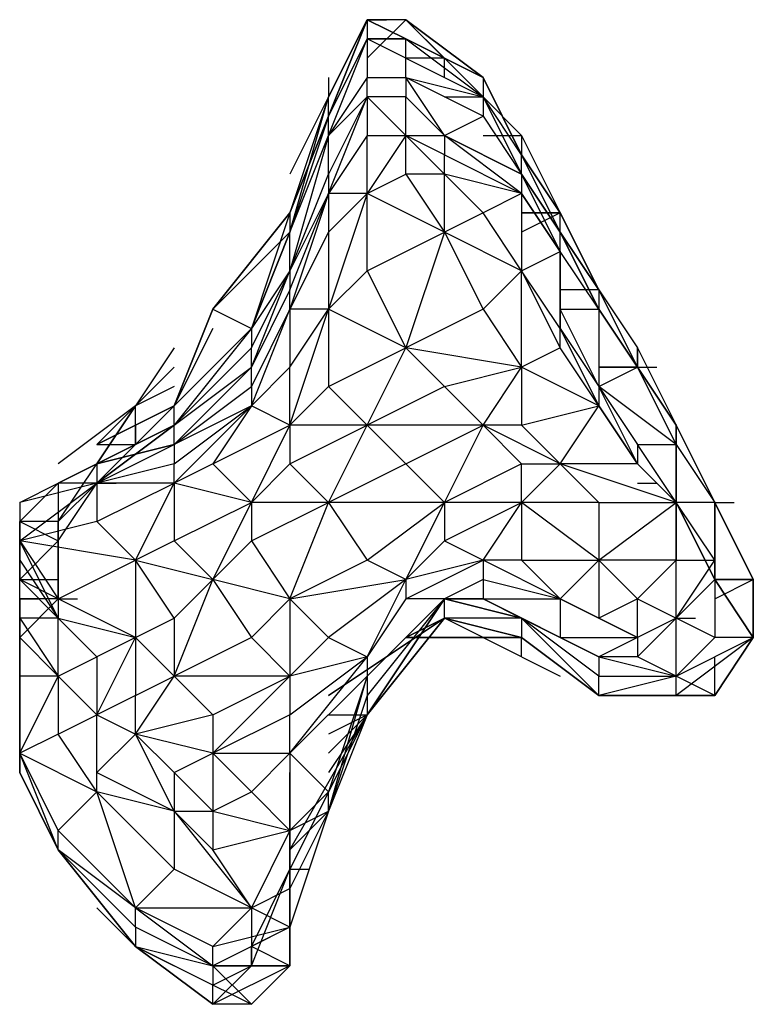
# Model space of a CAD drawing. Extents: x -3134 to 3001, y -10 to 3569.
# Drawn here: x 1209 to 1289, y 326 to 434 of the extents above; entities that cross this region are included whole.
import ezdxf

# ---------------------------------------------------------------- set-up
doc = ezdxf.new("R2010")
doc.units = 0
doc.header["$LTSCALE"] = 5
doc.layers.get('0').update_dxf_attribs({"linetype": 'CONTINUOUS'})
doc.layers.add('LG_BASE', color=40, linetype='CONTINUOUS')

# ---------------------------------------------------------------- blocks, each defined once
blk = doc.blocks.new('220690S')
at = {"layer": 'LG_BASE'}
for p, q in [((1242.59095, 425.48685), (1246.82465, 433.95425)), ((1242.59095, 425.48685), (1246.82465, 433.95425)), ((1246.82465, 433.95425), (1242.59095, 425.48685)), ((1242.59095, 423.37), (1246.82465, 433.95425)), ((1246.82465, 433.95425), (1242.59095, 423.37)), ((1251.05835, 431.8374), (1246.82465, 433.95425)), ((1251.05835, 431.8374), (1246.82465, 433.95425)), ((1246.82465, 433.95425), (1246.82465, 429.72055)), ((1246.82465, 433.95425), (1248.9415, 433.95425)), ((1251.05835, 433.95425), (1246.82465, 433.95425)), ((1246.82465, 433.95425), (1251.05835, 431.8374)), ((1246.82465, 429.72055), (1251.05835, 433.95425)), ((1251.05835, 433.95425), (1246.82465, 433.95425)), ((1246.82465, 433.95425), (1246.82465, 431.8374)), ((1251.05835, 433.95425), (1259.52575, 427.6037)), ((1259.52575, 425.48685), (1251.05835, 433.95425)), ((1251.05835, 433.95425), (1259.52575, 427.6037)), ((1259.52575, 427.6037), (1251.05835, 433.95425)), ((1251.05835, 433.95425), (1255.29205, 429.72055)), ((1242.59095, 421.25315), (1246.82465, 431.8374)), ((1246.82465, 431.8374), (1242.59095, 423.37)), ((1242.59095, 423.37), (1246.82465, 431.8374)), ((1246.82465, 431.8374), (1242.59095, 423.37)), ((1246.82465, 431.8374), (1246.82465, 427.6037)), ((1251.05835, 431.8374), (1246.82465, 431.8374)), ((1246.82465, 431.8374), (1251.05835, 431.8374)), ((1246.82465, 431.8374), (1248.9415, 431.8374)), ((1251.05835, 429.72055), (1246.82465, 431.8374)), ((1251.05835, 431.8374), (1259.52575, 427.6037)), ((1259.52575, 427.6037), (1251.05835, 431.8374)), ((1251.05835, 431.8374), (1259.52575, 427.6037)), ((1251.05835, 429.72055), (1251.05835, 431.8374)), ((1251.05835, 431.8374), (1259.52575, 425.48685)), ((1251.05835, 431.8374), (1259.52575, 427.6037)), ((1255.29205, 429.72055), (1251.05835, 429.72055)), ((1251.05835, 427.6037), (1251.05835, 429.72055)), ((1251.05835, 429.72055), (1259.52575, 425.48685)), ((1259.52575, 425.48685), (1255.29205, 429.72055)), ((1255.29205, 427.6037), (1255.29205, 429.72055)), ((1246.82465, 427.6037), (1242.59095, 421.25315)), ((1242.59095, 427.6037), (1242.59095, 425.48685)), ((1246.82465, 425.48685), (1246.82465, 427.6037)), ((1246.82465, 427.6037), (1251.05835, 427.6037)), ((1259.52575, 423.37), (1251.05835, 427.6037)), ((1251.05835, 427.6037), (1259.52575, 425.48685)), ((1255.29205, 421.25315), (1251.05835, 427.6037)), ((1251.05835, 427.6037), (1251.05835, 425.48685)), ((1263.75945, 419.1363), (1259.52575, 427.6037)), ((1259.52575, 427.6037), (1263.75945, 419.1363)), ((1263.75945, 419.1363), (1259.52575, 427.6037)), ((1263.75945, 419.1363), (1259.52575, 427.6037)), ((1259.52575, 427.6037), (1259.52575, 425.48685)), ((1259.52575, 427.6037), (1263.75945, 419.1363)), ((1263.75945, 419.1363), (1259.52575, 427.6037)), ((1259.52575, 427.6037), (1263.75945, 419.1363)), ((1259.52575, 427.6037), (1259.52575, 425.48685)), ((1242.59095, 425.48685), (1238.35725, 412.78575)), ((1242.59095, 425.48685), (1238.35725, 417.01945)), ((1238.35725, 410.6689), (1242.59095, 425.48685)), ((1242.59095, 421.25315), (1246.82465, 425.48685)), ((1242.59095, 423.37), (1242.59095, 425.48685)), ((1242.59095, 414.9026), (1246.82465, 425.48685)), ((1246.82465, 425.48685), (1242.59095, 417.01945)), ((1246.82465, 425.48685), (1251.05835, 421.25315)), ((1251.05835, 425.48685), (1246.82465, 425.48685)), ((1246.82465, 425.48685), (1246.82465, 421.25315)), ((1251.05835, 421.25315), (1251.05835, 425.48685)), ((1251.05835, 425.48685), (1255.29205, 421.25315)), ((1255.29205, 425.48685), (1259.52575, 425.48685)), ((1259.52575, 425.48685), (1263.75945, 417.01945)), ((1263.75945, 419.1363), (1259.52575, 425.48685)), ((1263.75945, 419.1363), (1259.52575, 425.48685)), ((1259.52575, 425.48685), (1259.52575, 423.37)), ((1263.75945, 421.25315), (1259.52575, 425.48685)), ((1238.35725, 412.78575), (1242.59095, 423.37)), ((1238.35725, 412.78575), (1242.59095, 423.37)), ((1242.59095, 423.37), (1238.35725, 410.6689)), ((1242.59095, 423.37), (1238.35725, 410.6689)), ((1242.59095, 423.37), (1238.35725, 412.78575)), ((1238.35725, 412.78575), (1242.59095, 423.37)), ((1242.59095, 421.25315), (1242.59095, 423.37)), ((1255.29205, 421.25315), (1259.52575, 423.37)), ((1259.52575, 423.37), (1263.75945, 417.01945)), ((1242.59095, 421.25315), (1238.35725, 406.4352)), ((1238.35725, 410.6689), (1242.59095, 421.25315)), ((1238.35725, 410.6689), (1242.59095, 421.25315)), ((1242.59095, 417.01945), (1242.59095, 421.25315)), ((1246.82465, 421.25315), (1242.59095, 414.9026)), ((1246.82465, 421.25315), (1251.05835, 421.25315)), ((1251.05835, 421.25315), (1246.82465, 414.9026)), ((1246.82465, 414.9026), (1246.82465, 421.25315)), ((1255.29205, 419.1363), (1251.05835, 421.25315)), ((1251.05835, 421.25315), (1255.29205, 421.25315)), ((1251.05835, 421.25315), (1255.29205, 417.01945)), ((1251.05835, 417.01945), (1251.05835, 421.25315)), ((1263.75945, 417.01945), (1255.29205, 421.25315)), ((1255.29205, 421.25315), (1255.29205, 419.1363)), ((1255.29205, 421.25315), (1263.75945, 417.01945)), ((1263.75945, 414.9026), (1255.29205, 421.25315)), ((1259.52575, 421.25315), (1263.75945, 421.25315)), ((1263.75945, 421.25315), (1263.75945, 419.1363)), ((1263.75945, 421.25315), (1267.99315, 412.78575)), ((1255.29205, 417.01945), (1255.29205, 419.1363)), ((1255.29205, 419.1363), (1263.75945, 414.9026)), ((1263.75945, 417.01945), (1263.75945, 419.1363)), ((1263.75945, 419.1363), (1267.99315, 412.78575)), ((1267.99315, 412.78575), (1263.75945, 419.1363)), ((1263.75945, 419.1363), (1267.99315, 412.78575)), ((1267.99315, 412.78575), (1263.75945, 419.1363)), ((1263.75945, 419.1363), (1267.99315, 412.78575)), ((1267.99315, 412.78575), (1263.75945, 419.1363)), ((1263.75945, 419.1363), (1267.99315, 410.6689)), ((1267.99315, 410.6689), (1263.75945, 419.1363)), ((1238.35725, 406.4352), (1242.59095, 417.01945)), ((1242.59095, 417.01945), (1242.59095, 414.9026)), ((1246.82465, 414.9026), (1251.05835, 417.01945)), ((1251.05835, 417.01945), (1255.29205, 410.6689)), ((1255.29205, 417.01945), (1251.05835, 417.01945)), ((1263.75945, 414.9026), (1255.29205, 417.01945)), ((1259.52575, 412.78575), (1255.29205, 417.01945)), ((1255.29205, 410.6689), (1255.29205, 417.01945)), ((1263.75945, 417.01945), (1267.99315, 408.55205)), ((1267.99315, 408.55205), (1263.75945, 417.01945)), ((1267.99315, 410.6689), (1263.75945, 417.01945)), ((1263.75945, 417.01945), (1267.99315, 410.6689)), ((1263.75945, 417.01945), (1263.75945, 414.9026)), ((1238.35725, 404.31835), (1242.59095, 414.9026)), ((1242.59095, 414.9026), (1238.35725, 402.2015)), ((1242.59095, 414.9026), (1238.35725, 406.4352)), ((1246.82465, 414.9026), (1242.59095, 402.2015)), ((1242.59095, 410.6689), (1246.82465, 414.9026)), ((1246.82465, 414.9026), (1242.59095, 414.9026)), ((1242.59095, 414.9026), (1242.59095, 410.6689)), ((1246.82465, 406.4352), (1246.82465, 414.9026)), ((1255.29205, 410.6689), (1246.82465, 414.9026)), ((1263.75945, 414.9026), (1259.52575, 412.78575)), ((1267.99315, 408.55205), (1263.75945, 414.9026)), ((1263.75945, 414.9026), (1267.99315, 408.55205)), ((1263.75945, 414.9026), (1263.75945, 406.4352)), ((1238.35725, 412.78575), (1229.88985, 402.2015)), ((1229.88985, 402.2015), (1238.35725, 412.78575)), ((1229.88985, 402.2015), (1238.35725, 412.78575)), ((1238.35725, 412.78575), (1234.12355, 400.08465)), ((1238.35725, 412.78575), (1234.12355, 400.08465)), ((1238.35725, 412.78575), (1238.35725, 410.6689)), ((1259.52575, 412.78575), (1255.29205, 410.6689)), ((1263.75945, 406.4352), (1259.52575, 412.78575)), ((1267.99315, 412.78575), (1263.75945, 412.78575)), ((1263.75945, 412.78575), (1267.99315, 412.78575)), ((1267.99315, 412.78575), (1263.75945, 410.6689)), ((1267.99315, 412.78575), (1272.22685, 404.31835)), ((1272.22685, 404.31835), (1267.99315, 412.78575)), ((1272.22685, 404.31835), (1267.99315, 412.78575)), ((1267.99315, 412.78575), (1272.22685, 404.31835)), ((1272.22685, 404.31835), (1267.99315, 412.78575)), ((1272.22685, 404.31835), (1267.99315, 412.78575)), ((1267.99315, 412.78575), (1272.22685, 404.31835)), ((1267.99315, 410.6689), (1267.99315, 412.78575)), ((1229.88985, 402.2015), (1238.35725, 410.6689)), ((1238.35725, 410.6689), (1229.88985, 402.2015)), ((1229.88985, 402.2015), (1238.35725, 410.6689)), ((1238.35725, 410.6689), (1229.88985, 402.2015)), ((1238.35725, 410.6689), (1234.12355, 400.08465)), ((1234.12355, 400.08465), (1238.35725, 410.6689)), ((1242.59095, 410.6689), (1238.35725, 402.2015)), ((1238.35725, 406.4352), (1238.35725, 410.6689)), ((1242.59095, 410.6689), (1242.59095, 402.2015)), ((1246.82465, 406.4352), (1255.29205, 410.6689)), ((1255.29205, 410.6689), (1251.05835, 397.9678)), ((1263.75945, 406.4352), (1255.29205, 410.6689)), ((1255.29205, 410.6689), (1259.52575, 402.2015)), ((1267.99315, 408.55205), (1267.99315, 410.6689)), ((1272.22685, 404.31835), (1267.99315, 410.6689)), ((1267.99315, 410.6689), (1272.22685, 402.2015)), ((1267.99315, 410.6689), (1272.22685, 404.31835)), ((1272.22685, 402.2015), (1267.99315, 410.6689)), ((1263.75945, 406.4352), (1267.99315, 408.55205)), ((1267.99315, 408.55205), (1267.99315, 400.08465)), ((1267.99315, 400.08465), (1267.99315, 408.55205)), ((1272.22685, 402.2015), (1267.99315, 408.55205)), ((1267.99315, 408.55205), (1267.99315, 402.2015)), ((1234.12355, 395.85095), (1238.35725, 406.4352)), ((1234.12355, 397.9678), (1238.35725, 406.4352)), ((1238.35725, 406.4352), (1234.12355, 400.08465)), ((1238.35725, 406.4352), (1238.35725, 404.31835)), ((1242.59095, 402.2015), (1246.82465, 406.4352)), ((1246.82465, 406.4352), (1251.05835, 397.9678)), ((1259.52575, 402.2015), (1263.75945, 406.4352)), ((1267.99315, 400.08465), (1263.75945, 406.4352)), ((1263.75945, 406.4352), (1267.99315, 397.9678)), ((1263.75945, 395.85095), (1263.75945, 406.4352)), ((1238.35725, 404.31835), (1234.12355, 395.85095)), ((1238.35725, 402.2015), (1238.35725, 404.31835)), ((1272.22685, 404.31835), (1267.99315, 404.31835)), ((1276.46055, 395.85095), (1272.22685, 404.31835)), ((1272.22685, 404.31835), (1276.46055, 395.85095)), ((1276.46055, 395.85095), (1272.22685, 404.31835)), ((1272.22685, 404.31835), (1276.46055, 397.9678)), ((1276.46055, 395.85095), (1272.22685, 404.31835)), ((1272.22685, 404.31835), (1276.46055, 395.85095)), ((1276.46055, 395.85095), (1272.22685, 404.31835)), ((1276.46055, 395.85095), (1272.22685, 404.31835)), ((1272.22685, 404.31835), (1272.22685, 402.2015)), ((1272.22685, 404.31835), (1276.46055, 395.85095)), ((1225.65615, 391.61725), (1229.88985, 402.2015)), ((1229.88985, 402.2015), (1225.65615, 391.61725)), ((1225.65615, 391.61725), (1229.88985, 402.2015)), ((1225.65615, 391.61725), (1229.88985, 402.2015)), ((1229.88985, 402.2015), (1225.65615, 391.61725)), ((1225.65615, 391.61725), (1229.88985, 402.2015)), ((1229.88985, 402.2015), (1234.12355, 400.08465)), ((1229.88985, 402.2015), (1234.12355, 400.08465)), ((1234.12355, 391.61725), (1238.35725, 402.2015)), ((1238.35725, 402.2015), (1234.12355, 393.7341)), ((1238.35725, 389.5004), (1242.59095, 402.2015)), ((1238.35725, 402.2015), (1238.35725, 395.85095)), ((1242.59095, 402.2015), (1238.35725, 402.2015)), ((1238.35725, 395.85095), (1242.59095, 402.2015)), ((1251.05835, 397.9678), (1242.59095, 402.2015)), ((1242.59095, 402.2015), (1242.59095, 393.7341)), ((1259.52575, 402.2015), (1251.05835, 397.9678)), ((1259.52575, 402.2015), (1263.75945, 395.85095)), ((1267.99315, 402.2015), (1267.99315, 400.08465)), ((1272.22685, 393.7341), (1267.99315, 402.2015)), ((1267.99315, 402.2015), (1272.22685, 402.2015)), ((1276.46055, 395.85095), (1272.22685, 402.2015)), ((1272.22685, 402.2015), (1276.46055, 395.85095)), ((1272.22685, 402.2015), (1272.22685, 393.7341)), ((1234.12355, 400.08465), (1225.65615, 389.5004)), ((1234.12355, 400.08465), (1225.65615, 391.61725)), ((1225.65615, 391.61725), (1229.88985, 400.08465)), ((1229.88985, 400.08465), (1225.65615, 391.61725)), ((1225.65615, 391.61725), (1234.12355, 400.08465)), ((1234.12355, 400.08465), (1225.65615, 391.61725)), ((1234.12355, 400.08465), (1234.12355, 397.9678)), ((1272.22685, 391.61725), (1267.99315, 400.08465)), ((1267.99315, 400.08465), (1272.22685, 393.7341)), ((1267.99315, 400.08465), (1272.22685, 391.61725)), ((1267.99315, 397.9678), (1267.99315, 400.08465)), ((1225.65615, 397.9678), (1221.42245, 391.61725)), ((1234.12355, 397.9678), (1225.65615, 389.5004)), ((1234.12355, 395.85095), (1234.12355, 397.9678)), ((1242.59095, 393.7341), (1251.05835, 397.9678)), ((1246.82465, 389.5004), (1251.05835, 397.9678)), ((1251.05835, 397.9678), (1255.29205, 393.7341)), ((1263.75945, 395.85095), (1251.05835, 397.9678)), ((1267.99315, 397.9678), (1263.75945, 395.85095)), ((1272.22685, 391.61725), (1267.99315, 397.9678)), ((1276.46055, 397.9678), (1280.69425, 389.5004)), ((1276.46055, 397.9678), (1276.46055, 395.85095)), ((1276.46055, 395.85095), (1276.46055, 397.9678)), ((1221.42245, 391.61725), (1225.65615, 395.85095)), ((1225.65615, 389.5004), (1234.12355, 395.85095)), ((1234.12355, 395.85095), (1225.65615, 387.38355)), ((1225.65615, 389.5004), (1234.12355, 395.85095)), ((1234.12355, 393.7341), (1234.12355, 395.85095)), ((1238.35725, 395.85095), (1234.12355, 391.61725)), ((1238.35725, 389.5004), (1238.35725, 395.85095)), ((1255.29205, 393.7341), (1263.75945, 395.85095)), ((1259.52575, 389.5004), (1263.75945, 395.85095)), ((1263.75945, 395.85095), (1263.75945, 389.5004)), ((1272.22685, 391.61725), (1263.75945, 395.85095)), ((1272.22685, 393.7341), (1276.46055, 395.85095)), ((1276.46055, 395.85095), (1272.22685, 395.85095)), ((1272.22685, 395.85095), (1276.46055, 395.85095)), ((1276.46055, 395.85095), (1272.22685, 395.85095)), ((1276.46055, 395.85095), (1280.69425, 387.38355)), ((1280.69425, 389.5004), (1276.46055, 395.85095)), ((1276.46055, 395.85095), (1280.69425, 389.5004)), ((1280.69425, 389.5004), (1276.46055, 395.85095)), ((1276.46055, 395.85095), (1280.69425, 389.5004)), ((1280.69425, 387.38355), (1276.46055, 395.85095)), ((1276.46055, 395.85095), (1280.69425, 389.5004)), ((1280.69425, 389.5004), (1276.46055, 395.85095)), ((1276.46055, 395.85095), (1280.69425, 387.38355)), ((1276.46055, 395.85095), (1278.5774, 395.85095)), ((1225.65615, 393.7341), (1221.42245, 391.61725)), ((1225.65615, 387.38355), (1234.12355, 393.7341)), ((1234.12355, 393.7341), (1234.12355, 391.61725)), ((1242.59095, 393.7341), (1238.35725, 389.5004)), ((1242.59095, 393.7341), (1246.82465, 389.5004)), ((1255.29205, 393.7341), (1246.82465, 389.5004)), ((1259.52575, 389.5004), (1255.29205, 393.7341)), ((1280.69425, 387.38355), (1272.22685, 393.7341)), ((1272.22685, 393.7341), (1276.46055, 387.38355)), ((1276.46055, 385.2667), (1272.22685, 393.7341)), ((1272.22685, 393.7341), (1272.22685, 391.61725)), ((1221.42245, 391.61725), (1212.95505, 385.2667)), ((1225.65615, 391.61725), (1217.18875, 383.14985)), ((1217.18875, 383.14985), (1225.65615, 391.61725)), ((1221.42245, 391.61725), (1217.18875, 387.38355)), ((1221.42245, 391.61725), (1217.18875, 385.2667)), ((1225.65615, 391.61725), (1217.18875, 387.38355)), ((1217.18875, 387.38355), (1221.42245, 391.61725)), ((1225.65615, 391.61725), (1217.18875, 387.38355)), ((1217.18875, 387.38355), (1225.65615, 391.61725)), ((1225.65615, 391.61725), (1217.18875, 387.38355)), ((1217.18875, 387.38355), (1225.65615, 391.61725)), ((1217.18875, 385.2667), (1221.42245, 391.61725)), ((1225.65615, 391.61725), (1221.42245, 387.38355)), ((1221.42245, 387.38355), (1225.65615, 391.61725)), ((1221.42245, 387.38355), (1221.42245, 391.61725)), ((1225.65615, 389.5004), (1225.65615, 391.61725)), ((1234.12355, 391.61725), (1225.65615, 387.38355)), ((1225.65615, 385.2667), (1234.12355, 391.61725)), ((1225.65615, 383.14985), (1234.12355, 391.61725)), ((1234.12355, 391.61725), (1229.88985, 385.2667)), ((1238.35725, 389.5004), (1234.12355, 391.61725)), ((1263.75945, 389.5004), (1272.22685, 391.61725)), ((1267.99315, 385.2667), (1272.22685, 391.61725)), ((1276.46055, 385.2667), (1272.22685, 391.61725)), ((1272.22685, 391.61725), (1276.46055, 385.2667)), ((1272.22685, 391.61725), (1276.46055, 385.2667)), ((1217.18875, 383.14985), (1225.65615, 389.5004)), ((1225.65615, 389.5004), (1217.18875, 385.2667)), ((1217.18875, 385.2667), (1225.65615, 389.5004)), ((1225.65615, 389.5004), (1217.18875, 383.14985)), ((1221.42245, 389.5004), (1221.42245, 387.38355)), ((1225.65615, 387.38355), (1225.65615, 389.5004)), ((1229.88985, 385.2667), (1238.35725, 389.5004)), ((1234.12355, 381.033), (1238.35725, 389.5004)), ((1238.35725, 389.5004), (1238.35725, 385.2667)), ((1246.82465, 389.5004), (1238.35725, 389.5004)), ((1238.35725, 385.2667), (1246.82465, 389.5004)), ((1242.59095, 381.033), (1246.82465, 389.5004)), ((1259.52575, 389.5004), (1246.82465, 389.5004)), ((1246.82465, 389.5004), (1251.05835, 385.2667)), ((1251.05835, 385.2667), (1259.52575, 389.5004)), ((1255.29205, 381.033), (1259.52575, 389.5004)), ((1259.52575, 389.5004), (1263.75945, 385.2667)), ((1263.75945, 389.5004), (1259.52575, 389.5004)), ((1267.99315, 385.2667), (1259.52575, 389.5004)), ((1263.75945, 389.5004), (1267.99315, 385.2667)), ((1280.69425, 389.5004), (1280.69425, 387.38355)), ((1280.69425, 389.5004), (1284.92795, 381.033)), ((1280.69425, 381.033), (1280.69425, 389.5004)), ((1280.69425, 389.5004), (1284.92795, 381.033)), ((1284.92795, 381.033), (1280.69425, 389.5004)), ((1280.69425, 389.5004), (1284.92795, 381.033)), ((1284.92795, 381.033), (1280.69425, 389.5004)), ((1284.92795, 381.033), (1280.69425, 389.5004)), ((1280.69425, 389.5004), (1280.69425, 387.38355)), ((1225.65615, 387.38355), (1217.18875, 385.2667)), ((1217.18875, 385.2667), (1225.65615, 387.38355)), ((1217.18875, 383.14985), (1225.65615, 387.38355)), ((1217.18875, 387.38355), (1221.42245, 387.38355)), ((1217.18875, 387.38355), (1221.42245, 387.38355)), ((1225.65615, 387.38355), (1225.65615, 385.2667)), ((1276.46055, 387.38355), (1280.69425, 387.38355)), ((1280.69425, 381.033), (1276.46055, 387.38355)), ((1276.46055, 387.38355), (1276.46055, 385.2667)), ((1280.69425, 387.38355), (1280.69425, 381.033)), ((1280.69425, 381.033), (1280.69425, 387.38355)), ((1280.69425, 387.38355), (1284.92795, 381.033)), ((1280.69425, 387.38355), (1280.69425, 385.2667)), ((1212.95505, 383.14985), (1217.18875, 385.2667)), ((1217.18875, 385.2667), (1212.95505, 383.14985)), ((1217.18875, 385.2667), (1212.95505, 383.14985)), ((1212.95505, 378.91615), (1217.18875, 385.2667)), ((1217.18875, 385.2667), (1217.18875, 383.14985)), ((1217.18875, 385.2667), (1217.18875, 383.14985)), ((1225.65615, 385.2667), (1217.18875, 383.14985)), ((1225.65615, 383.14985), (1225.65615, 385.2667)), ((1229.88985, 385.2667), (1225.65615, 383.14985)), ((1229.88985, 385.2667), (1234.12355, 381.033)), ((1238.35725, 385.2667), (1234.12355, 381.033)), ((1242.59095, 381.033), (1238.35725, 385.2667)), ((1251.05835, 385.2667), (1242.59095, 381.033)), ((1251.05835, 385.2667), (1255.29205, 381.033)), ((1263.75945, 385.2667), (1255.29205, 381.033)), ((1263.75945, 381.033), (1263.75945, 385.2667)), ((1263.75945, 385.2667), (1267.99315, 385.2667)), ((1263.75945, 381.033), (1267.99315, 385.2667)), ((1276.46055, 385.2667), (1267.99315, 385.2667)), ((1280.69425, 381.033), (1267.99315, 385.2667)), ((1267.99315, 385.2667), (1272.22685, 381.033)), ((1280.69425, 381.033), (1276.46055, 385.2667)), ((1276.46055, 385.2667), (1280.69425, 381.033)), ((1280.69425, 381.033), (1276.46055, 385.2667)), ((1276.46055, 385.2667), (1280.69425, 381.033)), ((1280.69425, 381.033), (1276.46055, 385.2667)), ((1217.18875, 383.14985), (1208.72135, 381.033)), ((1208.72135, 381.033), (1212.95505, 383.14985)), ((1208.72135, 376.7993), (1217.18875, 383.14985)), ((1208.72135, 378.91615), (1212.95505, 383.14985)), ((1208.72135, 378.91615), (1212.95505, 383.14985)), ((1212.95505, 376.7993), (1217.18875, 383.14985)), ((1217.18875, 383.14985), (1212.95505, 378.91615)), ((1217.18875, 383.14985), (1212.95505, 378.91615)), ((1217.18875, 383.14985), (1212.95505, 383.14985)), ((1212.95505, 383.14985), (1212.95505, 378.91615)), ((1217.18875, 383.14985), (1219.3056, 383.14985)), ((1217.18875, 378.91615), (1225.65615, 383.14985)), ((1225.65615, 383.14985), (1217.18875, 383.14985)), ((1217.18875, 383.14985), (1217.18875, 378.91615)), ((1221.42245, 374.68245), (1225.65615, 383.14985)), ((1225.65615, 383.14985), (1225.65615, 376.7993)), ((1234.12355, 381.033), (1225.65615, 383.14985)), ((1276.46055, 383.14985), (1278.5774, 383.14985)), ((1208.72135, 381.033), (1208.72135, 376.7993)), ((1208.72135, 381.033), (1208.72135, 378.91615)), ((1225.65615, 376.7993), (1234.12355, 381.033)), ((1229.88985, 372.5656), (1234.12355, 381.033)), ((1234.12355, 376.7993), (1242.59095, 381.033)), ((1242.59095, 381.033), (1234.12355, 381.033)), ((1234.12355, 381.033), (1234.12355, 376.7993)), ((1238.35725, 370.44875), (1242.59095, 381.033)), ((1242.59095, 381.033), (1246.82465, 374.68245)), ((1255.29205, 381.033), (1242.59095, 381.033)), ((1246.82465, 374.68245), (1255.29205, 381.033)), ((1251.05835, 372.5656), (1255.29205, 381.033)), ((1255.29205, 376.7993), (1263.75945, 381.033)), ((1263.75945, 381.033), (1255.29205, 381.033)), ((1255.29205, 381.033), (1255.29205, 376.7993)), ((1259.52575, 374.68245), (1263.75945, 381.033)), ((1263.75945, 381.033), (1263.75945, 374.68245)), ((1272.22685, 381.033), (1263.75945, 381.033)), ((1272.22685, 374.68245), (1263.75945, 381.033)), ((1272.22685, 381.033), (1280.69425, 381.033)), ((1272.22685, 381.033), (1272.22685, 374.68245)), ((1272.22685, 374.68245), (1280.69425, 381.033)), ((1280.69425, 374.68245), (1280.69425, 381.033)), ((1280.69425, 381.033), (1280.69425, 374.68245)), ((1280.69425, 374.68245), (1280.69425, 381.033)), ((1284.92795, 372.5656), (1280.69425, 381.033)), ((1280.69425, 381.033), (1284.92795, 372.5656)), ((1284.92795, 374.68245), (1280.69425, 381.033)), ((1284.92795, 381.033), (1280.69425, 381.033)), ((1280.69425, 381.033), (1280.69425, 374.68245)), ((1289.16165, 372.5656), (1284.92795, 381.033)), ((1284.92795, 381.033), (1289.16165, 372.5656)), ((1289.16165, 372.5656), (1284.92795, 381.033)), ((1289.16165, 372.5656), (1284.92795, 381.033)), ((1289.16165, 372.5656), (1284.92795, 381.033)), ((1284.92795, 381.033), (1289.16165, 372.5656)), ((1289.16165, 372.5656), (1284.92795, 381.033)), ((1284.92795, 381.033), (1287.0448, 381.033)), ((1284.92795, 372.5656), (1284.92795, 381.033)), ((1284.92795, 381.033), (1284.92795, 372.5656)), ((1217.18875, 378.91615), (1208.72135, 376.7993)), ((1212.95505, 378.91615), (1208.72135, 378.91615)), ((1208.72135, 378.91615), (1212.95505, 376.7993)), ((1208.72135, 374.68245), (1208.72135, 378.91615)), ((1208.72135, 378.91615), (1208.72135, 376.7993)), ((1208.72135, 378.91615), (1208.72135, 372.5656)), ((1212.95505, 372.5656), (1212.95505, 378.91615)), ((1212.95505, 378.91615), (1212.95505, 376.7993)), ((1212.95505, 376.7993), (1212.95505, 378.91615)), ((1217.18875, 378.91615), (1221.42245, 374.68245)), ((1212.95505, 376.7993), (1208.72135, 372.5656)), ((1208.72135, 376.7993), (1212.95505, 370.44875)), ((1212.95505, 368.3319), (1208.72135, 376.7993)), ((1208.72135, 376.7993), (1208.72135, 374.68245)), ((1221.42245, 374.68245), (1208.72135, 376.7993)), ((1212.95505, 372.5656), (1212.95505, 376.7993)), ((1212.95505, 376.7993), (1212.95505, 374.68245)), ((1212.95505, 372.5656), (1212.95505, 376.7993)), ((1225.65615, 376.7993), (1221.42245, 374.68245)), ((1229.88985, 372.5656), (1225.65615, 376.7993)), ((1234.12355, 376.7993), (1229.88985, 372.5656)), ((1234.12355, 376.7993), (1238.35725, 370.44875)), ((1255.29205, 376.7993), (1251.05835, 372.5656)), ((1255.29205, 376.7993), (1259.52575, 374.68245)), ((1208.72135, 372.5656), (1208.72135, 374.68245)), ((1208.72135, 374.68245), (1212.95505, 368.3319)), ((1212.95505, 374.68245), (1212.95505, 372.5656)), ((1212.95505, 370.44875), (1221.42245, 374.68245)), ((1225.65615, 368.3319), (1221.42245, 374.68245)), ((1221.42245, 374.68245), (1229.88985, 372.5656)), ((1221.42245, 374.68245), (1221.42245, 366.21505)), ((1246.82465, 374.68245), (1238.35725, 370.44875)), ((1251.05835, 372.5656), (1246.82465, 374.68245)), ((1259.52575, 374.68245), (1251.05835, 372.5656)), ((1251.05835, 370.44875), (1259.52575, 374.68245)), ((1263.75945, 374.68245), (1259.52575, 374.68245)), ((1267.99315, 370.44875), (1259.52575, 374.68245)), ((1259.52575, 374.68245), (1259.52575, 372.5656)), ((1267.99315, 370.44875), (1263.75945, 374.68245)), ((1263.75945, 374.68245), (1272.22685, 374.68245)), ((1267.99315, 370.44875), (1272.22685, 374.68245)), ((1280.69425, 374.68245), (1272.22685, 374.68245)), ((1272.22685, 374.68245), (1276.46055, 370.44875)), ((1272.22685, 374.68245), (1272.22685, 368.3319)), ((1280.69425, 374.68245), (1276.46055, 370.44875)), ((1276.46055, 370.44875), (1280.69425, 374.68245)), ((1280.69425, 368.3319), (1280.69425, 374.68245)), ((1280.69425, 374.68245), (1284.92795, 374.68245)), ((1280.69425, 368.3319), (1280.69425, 374.68245)), ((1280.69425, 368.3319), (1284.92795, 374.68245)), ((1284.92795, 374.68245), (1284.92795, 372.5656)), ((1208.72135, 366.21505), (1208.72135, 372.5656)), ((1212.95505, 370.44875), (1208.72135, 372.5656)), ((1208.72135, 372.5656), (1212.95505, 372.5656)), ((1212.95505, 368.3319), (1208.72135, 372.5656)), ((1208.72135, 368.3319), (1208.72135, 372.5656)), ((1212.95505, 372.5656), (1212.95505, 370.44875)), ((1212.95505, 370.44875), (1212.95505, 372.5656)), ((1229.88985, 372.5656), (1225.65615, 368.3319)), ((1225.65615, 361.98135), (1229.88985, 372.5656)), ((1229.88985, 372.5656), (1234.12355, 366.21505)), ((1238.35725, 370.44875), (1229.88985, 372.5656)), ((1238.35725, 370.44875), (1251.05835, 372.5656)), ((1251.05835, 372.5656), (1242.59095, 366.21505)), ((1246.82465, 364.0982), (1251.05835, 372.5656)), ((1251.05835, 372.5656), (1251.05835, 370.44875)), ((1259.52575, 372.5656), (1255.29205, 370.44875)), ((1259.52575, 372.5656), (1259.52575, 370.44875)), ((1259.52575, 372.5656), (1267.99315, 370.44875)), ((1284.92795, 372.5656), (1280.69425, 368.3319)), ((1284.92795, 372.5656), (1289.16165, 372.5656)), ((1284.92795, 370.44875), (1289.16165, 372.5656)), ((1289.16165, 372.5656), (1284.92795, 372.5656)), ((1289.16165, 366.21505), (1284.92795, 372.5656)), ((1284.92795, 372.5656), (1289.16165, 366.21505)), ((1284.92795, 372.5656), (1284.92795, 366.21505)), ((1289.16165, 372.5656), (1289.16165, 366.21505)), ((1289.16165, 366.21505), (1289.16165, 372.5656)), ((1289.16165, 372.5656), (1289.16165, 366.21505)), ((1289.16165, 372.5656), (1289.16165, 366.21505)), ((1289.16165, 366.21505), (1289.16165, 372.5656)), ((1289.16165, 372.5656), (1289.16165, 366.21505)), ((1289.16165, 366.21505), (1289.16165, 372.5656)), ((1208.72135, 366.21505), (1212.95505, 370.44875)), ((1212.95505, 370.44875), (1208.72135, 366.21505)), ((1208.72135, 366.21505), (1212.95505, 370.44875)), ((1212.95505, 370.44875), (1208.72135, 366.21505)), ((1208.72135, 370.44875), (1210.8382, 370.44875)), ((1208.72135, 370.44875), (1208.72135, 366.21505)), ((1208.72135, 366.21505), (1212.95505, 370.44875)), ((1212.95505, 370.44875), (1208.72135, 366.21505)), ((1212.95505, 370.44875), (1208.72135, 370.44875)), ((1212.95505, 370.44875), (1215.0719, 370.44875)), ((1212.95505, 370.44875), (1212.95505, 368.3319)), ((1221.42245, 366.21505), (1212.95505, 370.44875)), ((1234.12355, 366.21505), (1238.35725, 370.44875)), ((1242.59095, 366.21505), (1238.35725, 370.44875)), ((1238.35725, 370.44875), (1238.35725, 361.98135)), ((1255.29205, 370.44875), (1246.82465, 357.74765)), ((1246.82465, 357.74765), (1255.29205, 370.44875)), ((1246.82465, 361.98135), (1255.29205, 370.44875)), ((1255.29205, 370.44875), (1246.82465, 361.98135)), ((1246.82465, 361.98135), (1255.29205, 370.44875)), ((1255.29205, 370.44875), (1246.82465, 359.8645)), ((1255.29205, 370.44875), (1246.82465, 361.98135)), ((1246.82465, 361.98135), (1255.29205, 370.44875)), ((1251.05835, 370.44875), (1246.82465, 364.0982)), ((1255.29205, 370.44875), (1251.05835, 370.44875)), ((1255.29205, 368.3319), (1255.29205, 370.44875)), ((1259.52575, 370.44875), (1255.29205, 370.44875)), ((1255.29205, 370.44875), (1259.52575, 370.44875)), ((1259.52575, 370.44875), (1255.29205, 370.44875)), ((1255.29205, 370.44875), (1263.75945, 368.3319)), ((1255.29205, 370.44875), (1263.75945, 368.3319)), ((1263.75945, 368.3319), (1255.29205, 370.44875)), ((1259.52575, 370.44875), (1263.75945, 368.3319)), ((1267.99315, 366.21505), (1259.52575, 370.44875)), ((1259.52575, 370.44875), (1267.99315, 370.44875)), ((1272.22685, 364.0982), (1259.52575, 370.44875)), ((1267.99315, 370.44875), (1267.99315, 366.21505)), ((1267.99315, 370.44875), (1272.22685, 368.3319)), ((1276.46055, 366.21505), (1267.99315, 370.44875)), ((1276.46055, 370.44875), (1272.22685, 368.3319)), ((1276.46055, 370.44875), (1280.69425, 368.3319)), ((1276.46055, 366.21505), (1276.46055, 370.44875)), ((1208.72135, 366.21505), (1208.72135, 368.3319)), ((1212.95505, 368.3319), (1208.72135, 368.3319)), ((1208.72135, 368.3319), (1212.95505, 361.98135)), ((1208.72135, 368.3319), (1208.72135, 366.21505)), ((1217.18875, 364.0982), (1212.95505, 368.3319)), ((1212.95505, 368.3319), (1221.42245, 366.21505)), ((1212.95505, 361.98135), (1212.95505, 368.3319)), ((1221.42245, 366.21505), (1225.65615, 368.3319)), ((1225.65615, 368.3319), (1225.65615, 361.98135)), ((1255.29205, 368.3319), (1242.59095, 359.8645)), ((1242.59095, 359.8645), (1255.29205, 368.3319)), ((1255.29205, 368.3319), (1242.59095, 359.8645)), ((1242.59095, 359.8645), (1255.29205, 368.3319)), ((1246.82465, 357.74765), (1255.29205, 368.3319)), ((1255.29205, 368.3319), (1246.82465, 357.74765)), ((1255.29205, 368.3319), (1246.82465, 357.74765)), ((1246.82465, 357.74765), (1255.29205, 368.3319)), ((1255.29205, 368.3319), (1246.82465, 357.74765)), ((1246.82465, 357.74765), (1255.29205, 368.3319)), ((1255.29205, 368.3319), (1246.82465, 357.74765)), ((1246.82465, 357.74765), (1255.29205, 368.3319)), ((1255.29205, 368.3319), (1246.82465, 357.74765)), ((1255.29205, 368.3319), (1251.05835, 366.21505)), ((1251.05835, 366.21505), (1255.29205, 368.3319)), ((1263.75945, 366.21505), (1255.29205, 368.3319)), ((1255.29205, 368.3319), (1263.75945, 366.21505)), ((1263.75945, 366.21505), (1255.29205, 368.3319)), ((1255.29205, 368.3319), (1263.75945, 366.21505)), ((1255.29205, 368.3319), (1263.75945, 366.21505)), ((1263.75945, 366.21505), (1255.29205, 368.3319)), ((1263.75945, 366.21505), (1255.29205, 368.3319)), ((1255.29205, 368.3319), (1263.75945, 366.21505)), ((1263.75945, 368.3319), (1255.29205, 368.3319)), ((1263.75945, 366.21505), (1255.29205, 368.3319)), ((1259.52575, 366.21505), (1255.29205, 368.3319)), ((1255.29205, 368.3319), (1263.75945, 366.21505)), ((1259.52575, 366.21505), (1255.29205, 368.3319)), ((1263.75945, 368.3319), (1272.22685, 364.0982)), ((1263.75945, 368.3319), (1263.75945, 366.21505)), ((1272.22685, 361.98135), (1263.75945, 368.3319)), ((1263.75945, 368.3319), (1272.22685, 364.0982)), ((1272.22685, 359.8645), (1263.75945, 368.3319)), ((1272.22685, 368.3319), (1276.46055, 366.21505)), ((1280.69425, 368.3319), (1276.46055, 366.21505)), ((1276.46055, 364.0982), (1280.69425, 368.3319)), ((1280.69425, 368.3319), (1276.46055, 366.21505)), ((1280.69425, 361.98135), (1280.69425, 368.3319)), ((1280.69425, 368.3319), (1282.8111, 368.3319)), ((1284.92795, 366.21505), (1280.69425, 368.3319)), ((1208.72135, 366.21505), (1208.72135, 359.8645)), ((1208.72135, 359.8645), (1208.72135, 366.21505)), ((1208.72135, 366.21505), (1208.72135, 359.8645)), ((1208.72135, 359.8645), (1208.72135, 366.21505)), ((1208.72135, 366.21505), (1208.72135, 359.8645)), ((1208.72135, 359.8645), (1208.72135, 366.21505)), ((1208.72135, 366.21505), (1208.72135, 359.8645)), ((1208.72135, 361.98135), (1208.72135, 366.21505)), ((1208.72135, 366.21505), (1212.95505, 361.98135)), ((1208.72135, 366.21505), (1208.72135, 359.8645)), ((1208.72135, 366.21505), (1208.72135, 359.8645)), ((1217.18875, 357.74765), (1221.42245, 366.21505)), ((1221.42245, 366.21505), (1217.18875, 364.0982)), ((1221.42245, 366.21505), (1221.42245, 359.8645)), ((1225.65615, 361.98135), (1221.42245, 366.21505)), ((1234.12355, 366.21505), (1225.65615, 361.98135)), ((1238.35725, 361.98135), (1234.12355, 366.21505)), ((1238.35725, 361.98135), (1242.59095, 366.21505)), ((1242.59095, 366.21505), (1246.82465, 364.0982)), ((1251.05835, 366.21505), (1259.52575, 366.21505)), ((1259.52575, 366.21505), (1251.05835, 366.21505)), ((1259.52575, 366.21505), (1263.75945, 366.21505)), ((1263.75945, 366.21505), (1259.52575, 366.21505)), ((1259.52575, 366.21505), (1267.99315, 361.98135)), ((1272.22685, 359.8645), (1263.75945, 366.21505)), ((1263.75945, 366.21505), (1272.22685, 359.8645)), ((1272.22685, 359.8645), (1263.75945, 366.21505)), ((1272.22685, 359.8645), (1263.75945, 366.21505)), ((1263.75945, 366.21505), (1272.22685, 359.8645)), ((1263.75945, 366.21505), (1272.22685, 359.8645)), ((1272.22685, 359.8645), (1263.75945, 366.21505)), ((1263.75945, 366.21505), (1272.22685, 359.8645)), ((1263.75945, 366.21505), (1272.22685, 359.8645)), ((1263.75945, 364.0982), (1263.75945, 366.21505)), ((1272.22685, 364.0982), (1267.99315, 366.21505)), ((1267.99315, 366.21505), (1276.46055, 366.21505)), ((1276.46055, 366.21505), (1272.22685, 364.0982)), ((1276.46055, 366.21505), (1276.46055, 364.0982)), ((1284.92795, 366.21505), (1280.69425, 361.98135)), ((1280.69425, 361.98135), (1289.16165, 366.21505)), ((1289.16165, 366.21505), (1280.69425, 359.8645)), ((1289.16165, 366.21505), (1284.92795, 366.21505)), ((1284.92795, 359.8645), (1289.16165, 366.21505)), ((1289.16165, 366.21505), (1284.92795, 359.8645)), ((1289.16165, 366.21505), (1284.92795, 359.8645)), ((1289.16165, 366.21505), (1284.92795, 359.8645)), ((1284.92795, 359.8645), (1289.16165, 366.21505)), ((1284.92795, 359.8645), (1289.16165, 366.21505)), ((1289.16165, 366.21505), (1284.92795, 359.8645)), ((1289.16165, 366.21505), (1284.92795, 366.21505)), ((1212.95505, 361.98135), (1217.18875, 364.0982)), ((1217.18875, 364.0982), (1217.18875, 357.74765)), ((1246.82465, 364.0982), (1238.35725, 361.98135)), ((1238.35725, 357.74765), (1246.82465, 364.0982)), ((1238.35725, 353.51395), (1246.82465, 364.0982)), ((1246.82465, 364.0982), (1246.82465, 361.98135)), ((1272.22685, 364.0982), (1280.69425, 361.98135)), ((1272.22685, 364.0982), (1272.22685, 361.98135)), ((1276.46055, 364.0982), (1272.22685, 364.0982)), ((1280.69425, 361.98135), (1276.46055, 364.0982)), ((1284.92795, 359.8645), (1284.92795, 364.0982)), ((1208.72135, 359.8645), (1208.72135, 361.98135)), ((1208.72135, 361.98135), (1208.72135, 353.51395)), ((1208.72135, 353.51395), (1212.95505, 361.98135)), ((1212.95505, 361.98135), (1208.72135, 361.98135)), ((1217.18875, 357.74765), (1212.95505, 361.98135)), ((1212.95505, 361.98135), (1212.95505, 355.6308)), ((1221.42245, 359.8645), (1225.65615, 361.98135)), ((1221.42245, 355.6308), (1225.65615, 361.98135)), ((1238.35725, 361.98135), (1225.65615, 361.98135)), ((1225.65615, 361.98135), (1229.88985, 357.74765)), ((1229.88985, 357.74765), (1238.35725, 361.98135)), ((1229.88985, 353.51395), (1238.35725, 361.98135)), ((1238.35725, 353.51395), (1246.82465, 361.98135)), ((1246.82465, 361.98135), (1238.35725, 353.51395)), ((1238.35725, 361.98135), (1238.35725, 357.74765)), ((1242.59095, 347.1634), (1246.82465, 361.98135)), ((1246.82465, 361.98135), (1242.59095, 349.28025)), ((1246.82465, 361.98135), (1246.82465, 359.8645)), ((1272.22685, 361.98135), (1280.69425, 361.98135)), ((1280.69425, 361.98135), (1272.22685, 359.8645)), ((1272.22685, 359.8645), (1272.22685, 361.98135)), ((1280.69425, 359.8645), (1280.69425, 361.98135)), ((1284.92795, 359.8645), (1280.69425, 361.98135)), ((1208.72135, 359.8645), (1208.72135, 351.3971)), ((1208.72135, 351.3971), (1208.72135, 359.8645)), ((1208.72135, 359.8645), (1208.72135, 351.3971)), ((1208.72135, 351.3971), (1208.72135, 359.8645)), ((1208.72135, 359.8645), (1208.72135, 351.3971)), ((1208.72135, 351.3971), (1208.72135, 359.8645)), ((1208.72135, 353.51395), (1208.72135, 359.8645)), ((1208.72135, 351.3971), (1208.72135, 359.8645)), ((1221.42245, 359.8645), (1217.18875, 357.74765)), ((1221.42245, 355.6308), (1221.42245, 359.8645)), ((1246.82465, 359.8645), (1242.59095, 347.1634)), ((1246.82465, 359.8645), (1246.82465, 357.74765)), ((1284.92795, 359.8645), (1272.22685, 359.8645)), ((1272.22685, 359.8645), (1284.92795, 359.8645)), ((1284.92795, 359.8645), (1272.22685, 359.8645)), ((1272.22685, 359.8645), (1284.92795, 359.8645)), ((1272.22685, 359.8645), (1284.92795, 359.8645)), ((1284.92795, 359.8645), (1272.22685, 359.8645)), ((1272.22685, 359.8645), (1280.69425, 359.8645)), ((1284.92795, 359.8645), (1272.22685, 359.8645)), ((1272.22685, 359.8645), (1284.92795, 359.8645)), ((1280.69425, 359.8645), (1284.92795, 359.8645)), ((1212.95505, 355.6308), (1217.18875, 357.74765)), ((1217.18875, 351.3971), (1217.18875, 357.74765)), ((1217.18875, 357.74765), (1221.42245, 355.6308)), ((1217.18875, 349.28025), (1217.18875, 357.74765)), ((1229.88985, 357.74765), (1221.42245, 355.6308)), ((1229.88985, 357.74765), (1229.88985, 353.51395)), ((1238.35725, 357.74765), (1229.88985, 353.51395)), ((1238.35725, 342.9297), (1246.82465, 357.74765)), ((1246.82465, 357.74765), (1238.35725, 340.81285)), ((1246.82465, 357.74765), (1238.35725, 340.81285)), ((1238.35725, 353.51395), (1238.35725, 357.74765)), ((1246.82465, 357.74765), (1242.59095, 347.1634)), ((1242.59095, 353.51395), (1246.82465, 357.74765)), ((1246.82465, 357.74765), (1242.59095, 355.6308)), ((1246.82465, 357.74765), (1242.59095, 353.51395)), ((1242.59095, 353.51395), (1246.82465, 357.74765)), ((1242.59095, 357.74765), (1246.82465, 357.74765)), ((1246.82465, 357.74765), (1242.59095, 351.3971)), ((1242.59095, 357.74765), (1246.82465, 357.74765)), ((1246.82465, 357.74765), (1242.59095, 355.6308)), ((1212.95505, 355.6308), (1208.72135, 353.51395)), ((1217.18875, 349.28025), (1212.95505, 355.6308)), ((1221.42245, 355.6308), (1217.18875, 351.3971)), ((1221.42245, 355.6308), (1225.65615, 351.3971)), ((1225.65615, 347.1634), (1221.42245, 355.6308)), ((1229.88985, 353.51395), (1221.42245, 355.6308)), ((1208.72135, 353.51395), (1208.72135, 351.3971)), ((1212.95505, 345.04655), (1208.72135, 353.51395)), ((1208.72135, 353.51395), (1217.18875, 349.28025)), ((1212.95505, 342.9297), (1208.72135, 353.51395)), ((1225.65615, 351.3971), (1229.88985, 353.51395)), ((1234.12355, 349.28025), (1229.88985, 353.51395)), ((1229.88985, 353.51395), (1238.35725, 353.51395)), ((1229.88985, 353.51395), (1229.88985, 347.1634)), ((1238.35725, 353.51395), (1234.12355, 349.28025)), ((1238.35725, 353.51395), (1238.35725, 345.04655)), ((1242.59095, 349.28025), (1238.35725, 353.51395)), ((1212.95505, 342.9297), (1208.72135, 351.3971)), ((1208.72135, 351.3971), (1212.95505, 342.9297)), ((1212.95505, 342.9297), (1208.72135, 351.3971)), ((1208.72135, 351.3971), (1212.95505, 342.9297)), ((1212.95505, 342.9297), (1208.72135, 351.3971)), ((1208.72135, 351.3971), (1212.95505, 342.9297)), ((1212.95505, 342.9297), (1208.72135, 351.3971)), ((1208.72135, 351.3971), (1212.95505, 342.9297)), ((1208.72135, 351.3971), (1212.95505, 342.9297)), ((1208.72135, 351.3971), (1212.95505, 342.9297)), ((1217.18875, 349.28025), (1217.18875, 351.3971)), ((1217.18875, 351.3971), (1225.65615, 347.1634)), ((1225.65615, 351.3971), (1225.65615, 347.1634)), ((1229.88985, 347.1634), (1225.65615, 351.3971)), ((1238.35725, 351.3971), (1238.35725, 340.81285)), ((1238.35725, 340.81285), (1238.35725, 351.3971)), ((1217.18875, 349.28025), (1212.95505, 345.04655)), ((1221.42245, 336.57915), (1217.18875, 349.28025)), ((1225.65615, 347.1634), (1217.18875, 349.28025)), ((1225.65615, 340.81285), (1217.18875, 349.28025)), ((1229.88985, 347.1634), (1234.12355, 349.28025)), ((1238.35725, 345.04655), (1234.12355, 349.28025)), ((1238.35725, 345.04655), (1242.59095, 349.28025)), ((1242.59095, 347.1634), (1242.59095, 349.28025)), ((1225.65615, 347.1634), (1225.65615, 340.81285)), ((1229.88985, 342.9297), (1225.65615, 347.1634)), ((1225.65615, 347.1634), (1229.88985, 347.1634)), ((1225.65615, 347.1634), (1234.12355, 336.57915)), ((1229.88985, 347.1634), (1238.35725, 345.04655)), ((1229.88985, 347.1634), (1229.88985, 342.9297)), ((1238.35725, 345.04655), (1242.59095, 347.1634)), ((1238.35725, 342.9297), (1242.59095, 347.1634)), ((1242.59095, 347.1634), (1238.35725, 334.4623)), ((1242.59095, 347.1634), (1238.35725, 338.696)), ((1212.95505, 345.04655), (1221.42245, 336.57915)), ((1212.95505, 342.9297), (1212.95505, 345.04655)), ((1229.88985, 342.9297), (1238.35725, 345.04655)), ((1238.35725, 345.04655), (1234.12355, 336.57915)), ((1238.35725, 338.696), (1238.35725, 345.04655)), ((1221.42245, 336.57915), (1212.95505, 342.9297)), ((1212.95505, 342.9297), (1221.42245, 332.34545)), ((1221.42245, 332.34545), (1212.95505, 342.9297)), ((1212.95505, 342.9297), (1221.42245, 332.34545)), ((1212.95505, 342.9297), (1221.42245, 332.34545)), ((1221.42245, 332.34545), (1212.95505, 342.9297)), ((1221.42245, 332.34545), (1212.95505, 342.9297)), ((1212.95505, 342.9297), (1221.42245, 334.4623)), ((1221.42245, 332.34545), (1212.95505, 342.9297)), ((1212.95505, 342.9297), (1221.42245, 332.34545)), ((1234.12355, 336.57915), (1229.88985, 342.9297)), ((1238.35725, 334.4623), (1238.35725, 342.9297)), ((1238.35725, 342.9297), (1238.35725, 340.81285)), ((1221.42245, 336.57915), (1225.65615, 340.81285)), ((1234.12355, 336.57915), (1225.65615, 340.81285)), ((1234.12355, 330.2286), (1238.35725, 340.81285)), ((1234.12355, 332.34545), (1238.35725, 340.81285)), ((1238.35725, 340.81285), (1240.4741, 340.81285)), ((1238.35725, 340.81285), (1238.35725, 334.4623)), ((1234.12355, 336.57915), (1238.35725, 338.696)), ((1238.35725, 338.696), (1238.35725, 334.4623)), ((1221.42245, 332.34545), (1217.18875, 336.57915)), ((1229.88985, 332.34545), (1221.42245, 336.57915)), ((1221.42245, 336.57915), (1234.12355, 336.57915)), ((1221.42245, 336.57915), (1229.88985, 330.2286)), ((1221.42245, 334.4623), (1221.42245, 336.57915)), ((1234.12355, 336.57915), (1229.88985, 332.34545)), ((1234.12355, 336.57915), (1234.12355, 330.2286)), ((1234.12355, 336.57915), (1234.12355, 330.2286)), ((1238.35725, 334.4623), (1234.12355, 336.57915)), ((1221.42245, 334.4623), (1221.42245, 332.34545)), ((1229.88985, 330.2286), (1221.42245, 334.4623)), ((1229.88985, 332.34545), (1238.35725, 334.4623)), ((1238.35725, 334.4623), (1229.88985, 330.2286)), ((1238.35725, 334.4623), (1234.12355, 332.34545)), ((1238.35725, 330.2286), (1238.35725, 334.4623)), ((1238.35725, 334.4623), (1238.35725, 330.2286)), ((1238.35725, 330.2286), (1238.35725, 334.4623)), ((1238.35725, 334.4623), (1238.35725, 330.2286)), ((1221.42245, 332.34545), (1234.12355, 325.9949)), ((1229.88985, 325.9949), (1221.42245, 332.34545)), ((1221.42245, 332.34545), (1229.88985, 325.9949)), ((1221.42245, 332.34545), (1225.65615, 330.2286)), ((1229.88985, 328.11175), (1221.42245, 332.34545)), ((1221.42245, 332.34545), (1229.88985, 330.2286)), ((1221.42245, 332.34545), (1229.88985, 325.9949)), ((1229.88985, 325.9949), (1221.42245, 332.34545)), ((1229.88985, 330.2286), (1229.88985, 332.34545)), ((1234.12355, 332.34545), (1229.88985, 330.2286)), ((1234.12355, 330.2286), (1234.12355, 332.34545)), ((1238.35725, 330.2286), (1234.12355, 332.34545)), ((1234.12355, 332.34545), (1234.12355, 330.2286)), ((1234.12355, 325.9949), (1229.88985, 330.2286)), ((1229.88985, 328.11175), (1234.12355, 330.2286)), ((1234.12355, 330.2286), (1229.88985, 325.9949)), ((1229.88985, 330.2286), (1234.12355, 330.2286)), ((1229.88985, 330.2286), (1229.88985, 328.11175)), ((1238.35725, 330.2286), (1229.88985, 330.2286)), ((1229.88985, 325.9949), (1234.12355, 330.2286)), ((1238.35725, 330.2286), (1229.88985, 325.9949)), ((1234.12355, 325.9949), (1238.35725, 330.2286)), ((1234.12355, 330.2286), (1238.35725, 330.2286)), ((1229.88985, 325.9949), (1229.88985, 328.11175)), ((1234.12355, 325.9949), (1229.88985, 325.9949))]:
    blk.add_line(p, q, dxfattribs=at)

msp = doc.modelspace()

# ---------------------------------------------------------------- block references
msp.add_blockref('220690S', (0, 0))

doc.saveas('drawing.dxf')
